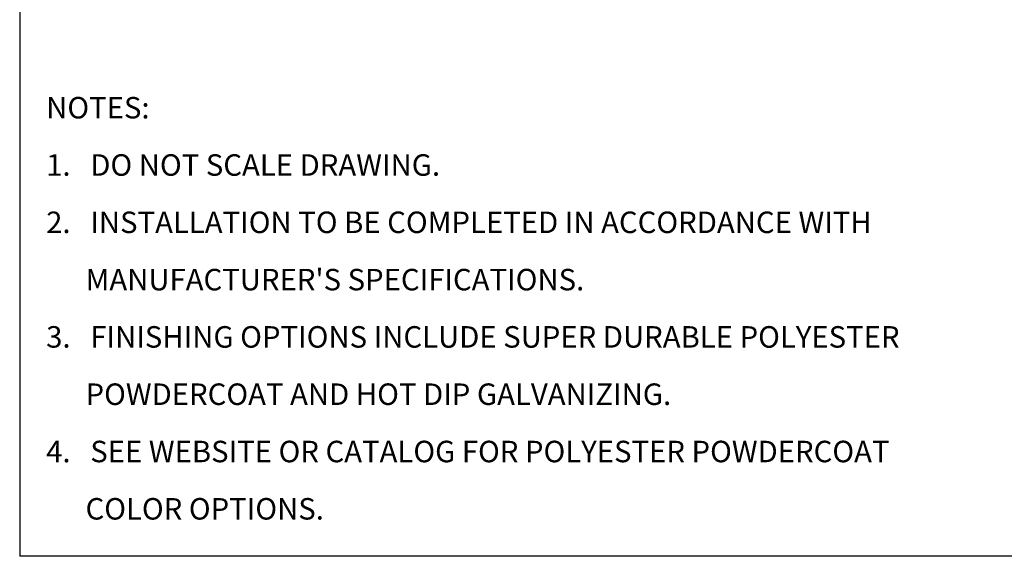
# Model space of a CAD drawing. Units: inches. Extents: x 0.3 to 10.6, y 0.2 to 8.2.
# Drawn here: x 0.3 to 5.1, y 0.4 to 3 of the extents above; entities that cross this region are included whole.
import ezdxf

# ---------------------------------------------------------------- set-up
doc = ezdxf.new("R2010")
doc.units = ezdxf.units.IN
doc.header["$MEASUREMENT"] = 0
doc.layers.add('BORDER', color=7, linetype='Continuous')
doc.styles.add('SLDTEXTSTYLE0', font='TXT', dxfattribs={"width": 0.605})

# ---------------------------------------------------------------- blocks, each defined once
blk = doc.blocks.new('SW_NOTE_0')
at = {"color": 0, "linetype": 'Continuous', "lineweight": 0, "attachment_point": 1, "style": 'SLDTEXTSTYLE0'}
for s, insert, char_height in [('NOTES:', (0, 0.1343), 0.10417), ('1.   DO NOT SCALE DRAWING. ', (0, -0.1435), 0.104167), ('2.   INSTALLATION TO BE COMPLETED IN ACCORDANCE WITH ', (0, -0.4213), 0.104167), ("      MANUFACTURER'S SPECIFICATIONS. ", (0, -0.6991), 0.104167), ('3.   FINISHING OPTIONS INCLUDE SUPER DURABLE POLYESTER ', (0, -0.9768), 0.104167), ('      POWDERCOAT AND HOT DIP GALVANIZING. ', (0, -1.2546), 0.104167), ('4.   SEE WEBSITE OR CATALOG FOR POLYESTER POWDERCOAT', (0, -1.5324), 0.104167), ('      COLOR OPTIONS.', (0, -1.8102), 0.104167)]:
    blk.add_mtext(s, dxfattribs=dict(at, insert=insert, char_height=char_height))

msp = doc.modelspace()

# ---------------------------------------------------------------- linework, layer by layer
at = {"layer": 'BORDER'}
for p in [(0.3299, 8.1921), (10.6299, 0.3921)]:
    msp.add_line(p, (0.3299, 0.3921), dxfattribs=at)

# ---------------------------------------------------------------- block references
at = {"color": 7, "linetype": 'Continuous', "lineweight": 0}
msp.add_blockref('SW_NOTE_0', (0.4582, 2.4846), dxfattribs=at)

doc.saveas('drawing.dxf')
